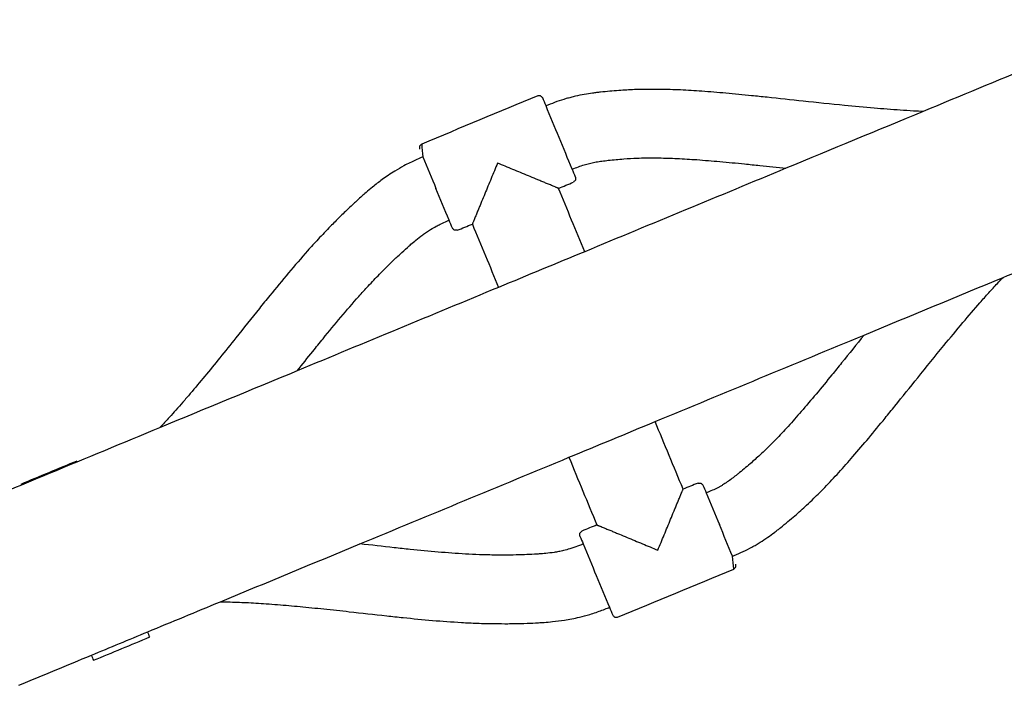
# Model space of a CAD drawing. Units: inches. Extents: x -8844 to 4769, y -2173 to 10338.
# Drawn here: x -838 to -580, y 2851 to 3025 of the extents above; entities that cross this region are included whole.
import ezdxf

# ---------------------------------------------------------------- set-up
doc = ezdxf.new("R2010")
doc.units = ezdxf.units.IN
doc.layers.add('Elverdal_Jungle', color=7, linetype='Continuous', true_color=0x4579f7)

msp = doc.modelspace()

# ---------------------------------------------------------------- linework, layer by layer
at = {"layer": 'Elverdal_Jungle'}
for points in [[(-543.71, 3025.39), (-563, 3017.4), (-582.3, 3009.4), (-601.59, 3001.41)], [(-688, 3006.19), (-688.72, 3006.08), (-689.44, 3005.97), (-690.16, 3005.86)], [(-686.97, 3006.33), (-687.31, 3006.28), (-687.66, 3006.24), (-688, 3006.19)], [(-685.93, 3006.45), (-686.28, 3006.41), (-686.62, 3006.37), (-686.97, 3006.33)], [(-681.13, 3006.9), (-682.73, 3006.75), (-684.33, 3006.6), (-685.93, 3006.45)], [(-677.04, 3007.12), (-678.41, 3007.05), (-679.77, 3006.97), (-681.13, 3006.9)], [(-674.41, 3007.19), (-675.29, 3007.17), (-676.17, 3007.15), (-677.04, 3007.12)], [(-670.39, 3007.19), (-671.73, 3007.19), (-673.07, 3007.19), (-674.41, 3007.19)], [(-665.04, 3007.02), (-666.83, 3007.08), (-668.61, 3007.14), (-670.39, 3007.19)], [(-659.46, 3006.69), (-661.32, 3006.8), (-663.18, 3006.91), (-665.04, 3007.02)], [(-653.15, 3006.18), (-655.26, 3006.35), (-657.36, 3006.52), (-659.46, 3006.69)], [(-646.45, 3005.53), (-648.68, 3005.75), (-650.92, 3005.96), (-653.15, 3006.18)], [(-702.33, 3005.47), (-712.44, 3001.28), (-722.56, 2997.09), (-732.67, 2992.9)], [(-701.57, 3005.47), (-701.82, 3005.47), (-702.08, 3005.47), (-702.33, 3005.47)], [(-701.03, 3004.93), (-701.21, 3005.11), (-701.39, 3005.29), (-701.57, 3005.47)], [(-700.17, 3002.86), (-700.46, 3003.55), (-700.74, 3004.24), (-701.03, 3004.93)], [(-697.33, 3003.97), (-698.12, 3003.66), (-698.92, 3003.36), (-699.71, 3003.05)], [(-694.9, 3004.76), (-695.71, 3004.5), (-696.52, 3004.23), (-697.33, 3003.97)], [(-693.68, 3005.1), (-694.09, 3004.98), (-694.49, 3004.87), (-694.9, 3004.76)], [(-692.48, 3005.39), (-692.88, 3005.29), (-693.28, 3005.19), (-693.68, 3005.1)], [(-690.16, 3005.86), (-690.93, 3005.7), (-691.71, 3005.55), (-692.48, 3005.39)], [(-642.4, 3005.11), (-643.75, 3005.25), (-645.1, 3005.39), (-646.45, 3005.53)], [(-632.95, 3004.09), (-636.1, 3004.43), (-639.25, 3004.77), (-642.4, 3005.11)], [(-622.15, 3002.96), (-625.75, 3003.34), (-629.35, 3003.71), (-632.95, 3004.09)], [(-699.71, 3003.05), (-699.87, 3002.98), (-700.02, 3002.92), (-700.17, 3002.86)], [(-696.74, 2994.58), (-697.89, 2997.34), (-699.03, 3000.1), (-700.17, 3002.86)], [(-601.59, 3001.41), (-613.55, 2996.46), (-625.5, 2991.51), (-637.45, 2986.56)], [(-614.41, 3002.25), (-616.99, 3002.49), (-619.57, 3002.72), (-622.15, 3002.96)], [(-607.57, 3001.73), (-609.85, 3001.9), (-612.13, 3002.08), (-614.41, 3002.25)], [(-604.09, 3001.53), (-605.25, 3001.6), (-606.41, 3001.66), (-607.57, 3001.73)], [(-601.59, 3001.41), (-602.42, 3001.45), (-603.26, 3001.49), (-604.09, 3001.53)], [(-693.32, 2986.31), (-694.46, 2989.07), (-695.6, 2991.82), (-696.74, 2994.58)], [(-732.67, 2992.9), (-732.85, 2992.72), (-733.03, 2992.54), (-733.21, 2992.36)], [(-733.21, 2992.36), (-733.21, 2992.1), (-733.21, 2991.85), (-733.21, 2991.6)], [(-732.67, 2992.9), (-732.57, 2991.77), (-732.46, 2990.65), (-732.35, 2989.53)], [(-735.74, 2988.02), (-736.26, 2987.75), (-736.79, 2987.49), (-737.31, 2987.22)], [(-732.81, 2989.34), (-733.79, 2988.9), (-734.76, 2988.46), (-735.74, 2988.02)], [(-732.35, 2989.53), (-732.51, 2989.46), (-732.66, 2989.4), (-732.81, 2989.34)], [(-732.35, 2989.53), (-731.21, 2986.77), (-730.07, 2984.01), (-728.93, 2981.25)], [(-688.48, 2987.93), (-688.01, 2988.02), (-687.54, 2988.12), (-687.07, 2988.21)], [(-687.07, 2988.21), (-686.57, 2988.29), (-686.06, 2988.37), (-685.56, 2988.44)], [(-685.56, 2988.44), (-685.29, 2988.48), (-685.01, 2988.52), (-684.74, 2988.55)], [(-684.74, 2988.55), (-684.46, 2988.59), (-684.17, 2988.62), (-683.89, 2988.65)], [(-683.89, 2988.65), (-682.54, 2988.78), (-681.2, 2988.9), (-679.85, 2989.03)], [(-679.85, 2989.03), (-678.68, 2989.09), (-677.52, 2989.16), (-676.36, 2989.22)], [(-676.36, 2989.22), (-675.61, 2989.24), (-674.87, 2989.26), (-674.13, 2989.28)], [(-674.13, 2989.28), (-672.97, 2989.28), (-671.82, 2989.28), (-670.66, 2989.28)], [(-670.66, 2989.28), (-669.07, 2989.23), (-667.48, 2989.18), (-665.89, 2989.13)], [(-665.89, 2989.13), (-664.17, 2989.02), (-662.45, 2988.92), (-660.74, 2988.82)], [(-660.74, 2988.82), (-658.74, 2988.66), (-656.74, 2988.49), (-654.74, 2988.33)], [(-654.74, 2988.33), (-652.58, 2988.13), (-650.42, 2987.92), (-648.26, 2987.71)], [(-739.7, 2985.85), (-740.29, 2985.47), (-740.88, 2985.09), (-741.47, 2984.71)], [(-737.31, 2987.22), (-738.11, 2986.76), (-738.9, 2986.31), (-739.7, 2985.85)], [(-712.83, 2987.92), (-713.39, 2986.58), (-713.95, 2985.23), (-714.5, 2983.89)], [(-708.81, 2986.25), (-710.15, 2986.81), (-711.49, 2987.36), (-712.83, 2987.92)], [(-706.8, 2985.42), (-707.47, 2985.69), (-708.14, 2985.97), (-708.81, 2986.25)], [(-693.32, 2986.31), (-693.16, 2986.37), (-693.01, 2986.43), (-692.86, 2986.5)], [(-692.46, 2984.24), (-692.75, 2984.93), (-693.03, 2985.62), (-693.32, 2986.31)], [(-692.86, 2986.5), (-692.34, 2986.7), (-691.82, 2986.9), (-691.3, 2987.1)], [(-691.3, 2987.1), (-690.82, 2987.26), (-690.35, 2987.41), (-689.87, 2987.57)], [(-637.45, 2986.56), (-654.98, 2979.3), (-672.52, 2972.03), (-690.05, 2964.77)], [(-689.87, 2987.57), (-689.64, 2987.63), (-689.4, 2987.7), (-689.17, 2987.76)], [(-689.17, 2987.76), (-688.94, 2987.82), (-688.71, 2987.87), (-688.48, 2987.93)], [(-648.26, 2987.71), (-646.94, 2987.57), (-645.61, 2987.43), (-644.29, 2987.3)], [(-644.29, 2987.3), (-642.01, 2987.05), (-639.73, 2986.8), (-637.45, 2986.56)], [(-743.02, 2983.61), (-743.85, 2982.96), (-744.69, 2982.31), (-745.52, 2981.66)], [(-741.47, 2984.71), (-741.98, 2984.34), (-742.5, 2983.98), (-743.02, 2983.61)], [(-714.5, 2983.89), (-714.78, 2983.22), (-715.06, 2982.55), (-715.34, 2981.88)], [(-704.78, 2984.58), (-705.45, 2984.86), (-706.12, 2985.14), (-706.8, 2985.42)], [(-702.77, 2983.75), (-703.44, 2984.03), (-704.11, 2984.31), (-704.78, 2984.58)], [(-701.77, 2983.33), (-702.1, 2983.47), (-702.44, 2983.61), (-702.77, 2983.75)], [(-700.77, 2982.92), (-701.1, 2983.06), (-701.43, 2983.2), (-701.77, 2983.33)], [(-699.76, 2982.5), (-700.1, 2982.64), (-700.43, 2982.78), (-700.77, 2982.92)], [(-696.91, 2981.32), (-695.6, 2981.86), (-694.3, 2982.4), (-693, 2982.94)], [(-692.46, 2983.48), (-692.64, 2983.3), (-692.82, 2983.12), (-693, 2982.94)], [(-692.46, 2984.24), (-692.46, 2983.98), (-692.46, 2983.73), (-692.46, 2983.48)], [(-745.52, 2981.66), (-746.09, 2981.19), (-746.65, 2980.71), (-747.22, 2980.23)], [(-725.5, 2972.98), (-726.64, 2975.74), (-727.78, 2978.49), (-728.93, 2981.25)], [(-715.34, 2981.88), (-715.61, 2981.21), (-715.89, 2980.54), (-716.17, 2979.87)], [(-698.77, 2982.09), (-699.1, 2982.23), (-699.43, 2982.37), (-699.76, 2982.5)], [(-698.27, 2981.88), (-698.44, 2981.95), (-698.6, 2982.02), (-698.77, 2982.09)], [(-697.78, 2981.68), (-697.94, 2981.75), (-698.11, 2981.82), (-698.27, 2981.88)], [(-697.53, 2981.58), (-697.61, 2981.61), (-697.7, 2981.65), (-697.78, 2981.68)], [(-697.29, 2981.48), (-697.37, 2981.51), (-697.45, 2981.55), (-697.53, 2981.58)], [(-697.18, 2981.43), (-697.21, 2981.45), (-697.25, 2981.46), (-697.29, 2981.48)], [(-697.06, 2981.38), (-697.1, 2981.4), (-697.14, 2981.42), (-697.18, 2981.43)], [(-696.96, 2981.34), (-696.99, 2981.36), (-697.03, 2981.37), (-697.06, 2981.38)], [(-696.91, 2981.32), (-696.92, 2981.33), (-696.94, 2981.33), (-696.96, 2981.34)], [(-690.05, 2964.77), (-692.34, 2970.29), (-694.62, 2975.8), (-696.91, 2981.32)], [(-748.33, 2979.25), (-749.07, 2978.58), (-749.8, 2977.92), (-750.53, 2977.25)], [(-747.22, 2980.23), (-747.59, 2979.9), (-747.96, 2979.58), (-748.33, 2979.25)], [(-717, 2977.86), (-717.14, 2977.52), (-717.28, 2977.19), (-717.42, 2976.85)], [(-716.17, 2979.87), (-716.45, 2979.2), (-716.73, 2978.53), (-717, 2977.86)], [(-750.53, 2977.25), (-751.33, 2976.49), (-752.12, 2975.74), (-752.92, 2974.98)], [(-717.83, 2975.85), (-717.97, 2975.51), (-718.11, 2975.18), (-718.25, 2974.85)], [(-717.42, 2976.85), (-717.56, 2976.52), (-717.7, 2976.18), (-717.83, 2975.85)], [(-754.13, 2973.8), (-754.93, 2973), (-755.72, 2972.2), (-756.51, 2971.4)], [(-752.92, 2974.98), (-753.32, 2974.59), (-753.73, 2974.19), (-754.13, 2973.8)], [(-727.88, 2971.92), (-727.24, 2972.21), (-726.6, 2972.5), (-725.96, 2972.79)], [(-725.96, 2972.79), (-725.8, 2972.85), (-725.65, 2972.91), (-725.5, 2972.98)], [(-724.64, 2970.91), (-724.93, 2971.6), (-725.21, 2972.29), (-725.5, 2972.98)], [(-719.17, 2972.62), (-719.21, 2972.54), (-719.24, 2972.46), (-719.27, 2972.37)], [(-719.07, 2972.86), (-719.11, 2972.78), (-719.14, 2972.7), (-719.17, 2972.62)], [(-718.87, 2973.35), (-718.94, 2973.19), (-719, 2973.02), (-719.07, 2972.86)], [(-718.66, 2973.85), (-718.73, 2973.68), (-718.8, 2973.52), (-718.87, 2973.35)], [(-718.25, 2974.85), (-718.39, 2974.51), (-718.52, 2974.18), (-718.66, 2973.85)], [(-756.51, 2971.4), (-757.59, 2970.27), (-758.67, 2969.15), (-759.75, 2968.02)], [(-731.42, 2969.88), (-731.05, 2970.11), (-730.69, 2970.35), (-730.33, 2970.58)], [(-730.33, 2970.58), (-729.84, 2970.86), (-729.35, 2971.14), (-728.86, 2971.42)], [(-728.86, 2971.42), (-728.54, 2971.59), (-728.21, 2971.76), (-727.88, 2971.92)], [(-724.1, 2970.37), (-724.28, 2970.55), (-724.46, 2970.73), (-724.64, 2970.91)], [(-723.34, 2970.37), (-723.59, 2970.37), (-723.85, 2970.37), (-724.1, 2970.37)], [(-723.34, 2970.37), (-722.04, 2970.91), (-720.74, 2971.45), (-719.43, 2971.99)], [(-719.41, 2972.04), (-719.42, 2972.03), (-719.43, 2972.01), (-719.43, 2971.99)], [(-719.43, 2971.99), (-717.15, 2966.47), (-714.86, 2960.96), (-712.58, 2955.44)], [(-719.37, 2972.15), (-719.38, 2972.11), (-719.4, 2972.08), (-719.41, 2972.04)], [(-719.32, 2972.26), (-719.34, 2972.22), (-719.35, 2972.18), (-719.37, 2972.15)], [(-719.27, 2972.37), (-719.29, 2972.34), (-719.31, 2972.3), (-719.32, 2972.26)], [(-759.75, 2968.02), (-760.66, 2967.02), (-761.57, 2966.02), (-762.48, 2965.02)], [(-735.48, 2966.7), (-735.04, 2967.07), (-734.6, 2967.44), (-734.16, 2967.81)], [(-734.16, 2967.81), (-733.58, 2968.27), (-733, 2968.72), (-732.41, 2969.17)], [(-732.41, 2969.17), (-732.08, 2969.41), (-731.75, 2969.64), (-731.42, 2969.88)], [(-762.48, 2965.02), (-764.15, 2963.09), (-765.83, 2961.16), (-767.5, 2959.23)], [(-738.33, 2964.13), (-737.69, 2964.71), (-737.05, 2965.29), (-736.42, 2965.87)], [(-736.42, 2965.87), (-736.1, 2966.15), (-735.79, 2966.42), (-735.48, 2966.7)], [(-580.72, 2958.03), (-574.33, 2960.68), (-567.94, 2963.32), (-561.55, 2965.97)], [(-740.46, 2962.11), (-739.75, 2962.78), (-739.04, 2963.46), (-738.33, 2964.13)], [(-690.05, 2964.77), (-697.56, 2961.66), (-705.07, 2958.55), (-712.58, 2955.44)], [(-743.71, 2958.88), (-742.99, 2959.6), (-742.27, 2960.32), (-741.55, 2961.04)], [(-741.55, 2961.04), (-741.19, 2961.4), (-740.82, 2961.75), (-740.46, 2962.11)], [(-767.5, 2959.23), (-769.12, 2957.26), (-770.75, 2955.29), (-772.37, 2953.32)], [(-746.64, 2955.8), (-745.66, 2956.83), (-744.69, 2957.85), (-743.71, 2958.88)], [(-617.03, 2942.99), (-604.93, 2948), (-592.82, 2953.01), (-580.72, 2958.03)], [(-582.19, 2956.48), (-581.7, 2957), (-581.21, 2957.51), (-580.72, 2958.03)], [(-712.58, 2955.44), (-730.11, 2948.18), (-747.65, 2940.91), (-765.19, 2933.65)], [(-749.13, 2953.08), (-748.3, 2953.98), (-747.47, 2954.89), (-746.64, 2955.8)], [(-584.42, 2954.05), (-583.68, 2954.86), (-582.93, 2955.67), (-582.19, 2956.48)], [(-772.37, 2953.32), (-773.28, 2952.19), (-774.19, 2951.07), (-775.1, 2949.94)], [(-753.79, 2947.69), (-752.24, 2949.49), (-750.68, 2951.28), (-749.13, 2953.08)], [(-586.74, 2951.44), (-585.97, 2952.31), (-585.19, 2953.18), (-584.42, 2954.05)], [(-775.1, 2949.94), (-777.15, 2947.37), (-779.2, 2944.8), (-781.26, 2942.23)], [(-591.21, 2946.24), (-589.72, 2947.98), (-588.23, 2949.71), (-586.74, 2951.44)], [(-758.46, 2942.03), (-756.91, 2943.92), (-755.35, 2945.8), (-753.79, 2947.69)], [(-596.18, 2940.26), (-594.52, 2942.26), (-592.86, 2944.25), (-591.21, 2946.24)], [(-781.26, 2942.23), (-782.65, 2940.5), (-784.04, 2938.77), (-785.43, 2937.04)], [(-761.13, 2938.72), (-760.24, 2939.83), (-759.35, 2940.93), (-758.46, 2942.03)], [(-671.66, 2920.36), (-653.45, 2927.9), (-635.24, 2935.45), (-617.03, 2942.99)], [(-617.03, 2942.99), (-618.99, 2940.55), (-620.95, 2938.12), (-622.91, 2935.69)], [(-603.02, 2931.83), (-600.74, 2934.64), (-598.46, 2937.45), (-596.18, 2940.26)], [(-785.43, 2937.04), (-786.75, 2935.42), (-788.07, 2933.81), (-789.38, 2932.2)], [(-765.19, 2933.65), (-763.83, 2935.34), (-762.48, 2937.03), (-761.13, 2938.72)], [(-622.91, 2935.69), (-623.75, 2934.65), (-624.59, 2933.62), (-625.43, 2932.58)], [(-765.19, 2933.65), (-777.18, 2928.68), (-789.17, 2923.72), (-801.16, 2918.75)], [(-789.38, 2932.2), (-790.64, 2930.7), (-791.9, 2929.2), (-793.16, 2927.7)], [(-625.43, 2932.58), (-626.81, 2930.91), (-628.19, 2929.23), (-629.57, 2927.56)], [(-608.98, 2924.43), (-606.99, 2926.89), (-605, 2929.36), (-603.02, 2931.83)], [(-793.16, 2927.7), (-793.81, 2926.94), (-794.46, 2926.19), (-795.11, 2925.43)], [(-629.57, 2927.56), (-630.87, 2926.03), (-632.17, 2924.51), (-633.46, 2922.98)], [(-795.11, 2925.43), (-795.71, 2924.75), (-796.32, 2924.06), (-796.92, 2923.37)], [(-611.54, 2921.26), (-610.69, 2922.32), (-609.83, 2923.37), (-608.98, 2924.43)], [(-798.59, 2921.52), (-799.45, 2920.6), (-800.3, 2919.67), (-801.16, 2918.75)], [(-796.92, 2923.37), (-797.48, 2922.75), (-798.04, 2922.14), (-798.59, 2921.52)], [(-633.46, 2922.98), (-634.61, 2921.69), (-635.75, 2920.4), (-636.89, 2919.12)], [(-615.83, 2916.07), (-614.4, 2917.8), (-612.97, 2919.53), (-611.54, 2921.26)], [(-801.16, 2918.75), (-820.41, 2910.77), (-839.67, 2902.8), (-858.92, 2894.82)], [(-694.18, 2911.03), (-686.67, 2914.14), (-679.17, 2917.25), (-671.66, 2920.36)], [(-664.34, 2902.71), (-666.78, 2908.59), (-669.22, 2914.48), (-671.66, 2920.36)], [(-636.89, 2919.12), (-637.98, 2917.96), (-639.07, 2916.79), (-640.16, 2915.63)], [(-619.93, 2911.24), (-618.56, 2912.85), (-617.19, 2914.46), (-615.83, 2916.07)], [(-640.16, 2915.63), (-640.97, 2914.82), (-641.79, 2914), (-642.61, 2913.18)], [(-748.8, 2888.41), (-730.59, 2895.95), (-712.39, 2903.49), (-694.18, 2911.03)], [(-694.18, 2911.03), (-691.75, 2905.14), (-689.31, 2899.26), (-686.87, 2893.37)], [(-644.23, 2911.65), (-645.09, 2910.87), (-645.96, 2910.09), (-646.83, 2909.32)], [(-642.61, 2913.18), (-643.15, 2912.67), (-643.69, 2912.16), (-644.23, 2911.65)], [(-623.64, 2907.06), (-622.4, 2908.46), (-621.17, 2909.85), (-619.93, 2911.24)], [(-822.78, 2910.06), (-827.68, 2908.03), (-832.59, 2906), (-837.49, 2903.97)], [(-646.83, 2909.32), (-647.87, 2908.45), (-648.91, 2907.59), (-649.95, 2906.72)], [(-651.28, 2905.69), (-651.69, 2905.39), (-652.1, 2905.09), (-652.51, 2904.79)], [(-650.63, 2906.19), (-650.84, 2906.03), (-651.06, 2905.86), (-651.28, 2905.69)], [(-649.95, 2906.72), (-650.18, 2906.55), (-650.4, 2906.37), (-650.63, 2906.19)], [(-627.3, 2903.16), (-626.08, 2904.46), (-624.86, 2905.76), (-623.64, 2907.06)], [(-660.44, 2904.32), (-661.74, 2903.78), (-663.04, 2903.24), (-664.34, 2902.71)], [(-660.44, 2904.32), (-660.18, 2904.32), (-659.93, 2904.32), (-659.67, 2904.32)], [(-659.67, 2904.32), (-659.49, 2904.14), (-659.31, 2903.96), (-659.14, 2903.79)], [(-659.14, 2903.79), (-658.85, 2903.1), (-658.56, 2902.41), (-658.28, 2901.72)], [(-654.95, 2903.27), (-655.4, 2903.04), (-655.85, 2902.81), (-656.29, 2902.58)], [(-654.32, 2903.62), (-654.53, 2903.5), (-654.74, 2903.38), (-654.95, 2903.27)], [(-653.71, 2903.99), (-653.92, 2903.87), (-654.12, 2903.74), (-654.32, 2903.62)], [(-652.51, 2904.79), (-652.91, 2904.52), (-653.31, 2904.26), (-653.71, 2903.99)], [(-630.14, 2900.32), (-629.19, 2901.26), (-628.25, 2902.21), (-627.3, 2903.16)], [(-665.53, 2899.85), (-665.39, 2900.18), (-665.25, 2900.51), (-665.11, 2900.85)], [(-665.11, 2900.85), (-665.05, 2901.01), (-664.98, 2901.18), (-664.91, 2901.34)], [(-664.91, 2901.34), (-664.84, 2901.51), (-664.77, 2901.67), (-664.7, 2901.84)], [(-664.7, 2901.84), (-664.67, 2901.92), (-664.64, 2902), (-664.6, 2902.08)], [(-664.6, 2902.08), (-664.57, 2902.16), (-664.54, 2902.24), (-664.5, 2902.32)], [(-664.5, 2902.32), (-664.49, 2902.36), (-664.47, 2902.4), (-664.45, 2902.44)], [(-664.45, 2902.44), (-664.44, 2902.47), (-664.42, 2902.51), (-664.41, 2902.55)], [(-664.41, 2902.55), (-664.39, 2902.58), (-664.38, 2902.62), (-664.37, 2902.65)], [(-664.37, 2902.65), (-664.36, 2902.67), (-664.35, 2902.69), (-664.34, 2902.71)], [(-657.82, 2901.91), (-657.97, 2901.84), (-658.12, 2901.78), (-658.28, 2901.72)], [(-658.28, 2901.72), (-657.14, 2898.96), (-655.99, 2896.2), (-654.85, 2893.44)], [(-656.29, 2902.58), (-656.8, 2902.36), (-657.31, 2902.13), (-657.82, 2901.91)], [(-666.36, 2897.84), (-666.22, 2898.18), (-666.08, 2898.51), (-665.94, 2898.85)], [(-665.94, 2898.85), (-665.8, 2899.18), (-665.67, 2899.51), (-665.53, 2899.85)], [(-635.11, 2895.77), (-634.09, 2896.68), (-633.07, 2897.6), (-632.05, 2898.51)], [(-632.05, 2898.51), (-631.42, 2899.11), (-630.78, 2899.71), (-630.14, 2900.32)], [(-667.61, 2894.83), (-667.33, 2895.5), (-667.05, 2896.17), (-666.77, 2896.84)], [(-666.77, 2896.84), (-666.63, 2897.17), (-666.5, 2897.51), (-666.36, 2897.84)], [(-638.81, 2892.69), (-637.58, 2893.72), (-636.34, 2894.75), (-635.11, 2895.77)], [(-686.87, 2893.37), (-688.17, 2892.83), (-689.48, 2892.3), (-690.78, 2891.76)], [(-686.87, 2893.37), (-686.85, 2893.37), (-686.83, 2893.36), (-686.82, 2893.35)], [(-686.82, 2893.35), (-686.78, 2893.34), (-686.75, 2893.32), (-686.71, 2893.31)], [(-686.71, 2893.31), (-686.68, 2893.29), (-686.64, 2893.28), (-686.6, 2893.26)], [(-686.6, 2893.26), (-686.56, 2893.25), (-686.52, 2893.23), (-686.48, 2893.21)], [(-686.48, 2893.21), (-686.4, 2893.18), (-686.32, 2893.15), (-686.24, 2893.12)], [(-686.24, 2893.12), (-686.16, 2893.08), (-686.08, 2893.05), (-686, 2893.01)], [(-686, 2893.01), (-685.84, 2892.95), (-685.67, 2892.88), (-685.51, 2892.81)], [(-685.51, 2892.81), (-685.34, 2892.74), (-685.17, 2892.67), (-685.01, 2892.6)], [(-669.27, 2890.8), (-669, 2891.47), (-668.72, 2892.15), (-668.44, 2892.82)], [(-668.44, 2892.82), (-668.16, 2893.49), (-667.88, 2894.16), (-667.61, 2894.83)], [(-651.42, 2885.17), (-652.57, 2887.92), (-653.71, 2890.68), (-654.85, 2893.44)], [(-691.32, 2891.22), (-691.14, 2891.4), (-690.96, 2891.58), (-690.78, 2891.76)], [(-691.32, 2890.46), (-691.32, 2890.71), (-691.32, 2890.96), (-691.32, 2891.22)], [(-691.32, 2890.46), (-691.03, 2889.77), (-690.75, 2889.08), (-690.46, 2888.39)], [(-685.01, 2892.6), (-684.68, 2892.47), (-684.34, 2892.33), (-684.01, 2892.19)], [(-684.01, 2892.19), (-683.68, 2892.05), (-683.34, 2891.91), (-683.01, 2891.78)], [(-683.01, 2891.78), (-682.68, 2891.64), (-682.34, 2891.5), (-682.01, 2891.36)], [(-682.01, 2891.36), (-681.67, 2891.22), (-681.34, 2891.08), (-681, 2890.94)], [(-681, 2890.94), (-680.33, 2890.67), (-679.66, 2890.39), (-678.99, 2890.11)], [(-670.94, 2886.78), (-670.38, 2888.12), (-669.83, 2889.46), (-669.27, 2890.8)], [(-642.22, 2890.13), (-641.64, 2890.55), (-641.05, 2890.98), (-640.46, 2891.41)], [(-640.46, 2891.41), (-640.18, 2891.63), (-639.91, 2891.84), (-639.63, 2892.05)], [(-639.63, 2892.05), (-639.36, 2892.26), (-639.09, 2892.48), (-638.81, 2892.69)], [(-785.29, 2873.29), (-773.12, 2878.33), (-760.96, 2883.37), (-748.8, 2888.41)], [(-739.87, 2887.41), (-742.85, 2887.74), (-745.82, 2888.08), (-748.8, 2888.41)], [(-690.92, 2888.2), (-691.58, 2887.95), (-692.23, 2887.7), (-692.89, 2887.45)], [(-690.46, 2888.39), (-690.61, 2888.32), (-690.77, 2888.26), (-690.92, 2888.2)], [(-690.46, 2888.39), (-689.32, 2885.63), (-688.17, 2882.87), (-687.03, 2880.11)], [(-678.99, 2890.11), (-678.32, 2889.83), (-677.65, 2889.56), (-676.98, 2889.28)], [(-676.98, 2889.28), (-676.31, 2889), (-675.64, 2888.72), (-674.97, 2888.44)], [(-674.97, 2888.44), (-673.63, 2887.89), (-672.28, 2887.33), (-670.94, 2886.78)], [(-646.35, 2887.55), (-645.98, 2887.76), (-645.62, 2887.97), (-645.25, 2888.17)], [(-645.25, 2888.17), (-644.9, 2888.39), (-644.54, 2888.6), (-644.19, 2888.82)], [(-644.19, 2888.82), (-643.54, 2889.25), (-642.88, 2889.69), (-642.22, 2890.13)], [(-735.65, 2886.96), (-737.06, 2887.11), (-738.47, 2887.26), (-739.87, 2887.41)], [(-728.35, 2886.26), (-730.78, 2886.49), (-733.22, 2886.73), (-735.65, 2886.96)], [(-721.24, 2885.75), (-723.61, 2885.92), (-725.98, 2886.09), (-728.35, 2886.26)], [(-717.56, 2885.58), (-718.79, 2885.64), (-720.01, 2885.69), (-721.24, 2885.75)], [(-713.3, 2885.48), (-714.72, 2885.51), (-716.14, 2885.55), (-717.56, 2885.58)], [(-710.25, 2885.48), (-711.27, 2885.48), (-712.29, 2885.48), (-713.3, 2885.48)], [(-708.72, 2885.49), (-709.23, 2885.49), (-709.74, 2885.48), (-710.25, 2885.48)], [(-705.79, 2885.57), (-706.77, 2885.54), (-707.75, 2885.52), (-708.72, 2885.49)], [(-703.2, 2885.69), (-704.07, 2885.65), (-704.93, 2885.61), (-705.79, 2885.57)], [(-701.95, 2885.77), (-702.37, 2885.74), (-702.79, 2885.72), (-703.2, 2885.69)], [(-700.23, 2885.91), (-700.81, 2885.87), (-701.38, 2885.82), (-701.95, 2885.77)], [(-698.04, 2886.19), (-698.77, 2886.09), (-699.5, 2886), (-700.23, 2885.91)], [(-696.84, 2886.39), (-697.24, 2886.32), (-697.64, 2886.25), (-698.04, 2886.19)], [(-695.57, 2886.67), (-695.99, 2886.57), (-696.41, 2886.48), (-696.84, 2886.39)], [(-693.94, 2887.11), (-694.48, 2886.96), (-695.02, 2886.81), (-695.57, 2886.67)], [(-692.89, 2887.45), (-693.24, 2887.33), (-693.59, 2887.22), (-693.94, 2887.11)], [(-651.42, 2885.17), (-651.27, 2885.23), (-651.12, 2885.29), (-650.96, 2885.36)], [(-651.1, 2881.8), (-651.21, 2882.92), (-651.32, 2884.04), (-651.42, 2885.17)], [(-650.96, 2885.36), (-650.18, 2885.7), (-649.41, 2886.05), (-648.63, 2886.39)], [(-648.63, 2886.39), (-647.87, 2886.78), (-647.11, 2887.16), (-646.35, 2887.55)], [(-650.57, 2882.34), (-650.57, 2882.59), (-650.57, 2882.84), (-650.57, 2883.1)], [(-687.03, 2880.11), (-685.89, 2877.35), (-684.75, 2874.59), (-683.6, 2871.84)], [(-681.45, 2869.23), (-671.33, 2873.42), (-661.22, 2877.61), (-651.1, 2881.8)], [(-651.1, 2881.8), (-650.92, 2881.98), (-650.75, 2882.16), (-650.57, 2882.34)], [(-804.29, 2865.42), (-797.96, 2868.05), (-791.62, 2870.67), (-785.29, 2873.29)], [(-785.29, 2873.29), (-784.63, 2873.28), (-783.97, 2873.27), (-783.31, 2873.26)], [(-783.31, 2873.26), (-781.72, 2873.2), (-780.12, 2873.15), (-778.53, 2873.09)], [(-778.53, 2873.09), (-777.7, 2873.04), (-776.87, 2873), (-776.04, 2872.96)], [(-776.04, 2872.96), (-775.13, 2872.9), (-774.21, 2872.84), (-773.3, 2872.78)], [(-773.3, 2872.78), (-772.31, 2872.71), (-771.31, 2872.63), (-770.32, 2872.56)], [(-770.32, 2872.56), (-768.37, 2872.39), (-766.42, 2872.22), (-764.47, 2872.05)], [(-764.47, 2872.05), (-762.4, 2871.84), (-760.32, 2871.63), (-758.25, 2871.42)], [(-758.25, 2871.42), (-756.04, 2871.18), (-753.83, 2870.94), (-751.62, 2870.7)], [(-751.62, 2870.7), (-748.36, 2870.33), (-745.09, 2869.97), (-741.82, 2869.61)], [(-691.4, 2869.24), (-690.51, 2869.48), (-689.63, 2869.72), (-688.74, 2869.96)], [(-688.74, 2869.96), (-688.18, 2870.15), (-687.62, 2870.33), (-687.06, 2870.51)], [(-687.06, 2870.51), (-686.06, 2870.89), (-685.06, 2871.27), (-684.06, 2871.65)], [(-684.06, 2871.65), (-683.91, 2871.71), (-683.76, 2871.77), (-683.6, 2871.84)], [(-683.6, 2871.84), (-683.32, 2871.15), (-683.03, 2870.46), (-682.75, 2869.77)], [(-682.75, 2869.77), (-682.57, 2869.59), (-682.39, 2869.41), (-682.21, 2869.23)], [(-741.82, 2869.61), (-740.38, 2869.45), (-738.94, 2869.3), (-737.51, 2869.14)], [(-737.51, 2869.14), (-734.96, 2868.9), (-732.42, 2868.66), (-729.88, 2868.41)], [(-729.88, 2868.41), (-727.33, 2868.23), (-724.79, 2868.05), (-722.24, 2867.86)], [(-722.24, 2867.86), (-720.89, 2867.8), (-719.54, 2867.74), (-718.19, 2867.68)], [(-718.19, 2867.68), (-716.62, 2867.64), (-715.06, 2867.6), (-713.5, 2867.57)], [(-713.5, 2867.57), (-712.38, 2867.57), (-711.25, 2867.56), (-710.13, 2867.56)], [(-710.13, 2867.56), (-709.56, 2867.57), (-709, 2867.57), (-708.43, 2867.58)], [(-708.43, 2867.58), (-707.33, 2867.61), (-706.24, 2867.64), (-705.14, 2867.67)], [(-705.14, 2867.67), (-704.15, 2867.71), (-703.16, 2867.76), (-702.17, 2867.81)], [(-702.17, 2867.81), (-701.68, 2867.84), (-701.18, 2867.87), (-700.69, 2867.9)], [(-700.69, 2867.9), (-699.95, 2867.96), (-699.21, 2868.02), (-698.48, 2868.09)], [(-698.48, 2868.09), (-697.43, 2868.22), (-696.38, 2868.35), (-695.33, 2868.48)], [(-695.33, 2868.48), (-694.71, 2868.59), (-694.08, 2868.69), (-693.46, 2868.8)], [(-693.46, 2868.8), (-692.77, 2868.95), (-692.08, 2869.1), (-691.4, 2869.24)], [(-682.21, 2869.23), (-681.95, 2869.23), (-681.7, 2869.23), (-681.45, 2869.23)], [(-819, 2859.33), (-814.1, 2861.36), (-809.19, 2863.39), (-804.29, 2865.42)], [(-803.74, 2864.09), (-803.92, 2864.53), (-804.11, 2864.98), (-804.29, 2865.42)], [(-818.45, 2857.99), (-813.54, 2860.02), (-808.64, 2862.06), (-803.74, 2864.09)], [(-838, 2851.46), (-831.67, 2854.08), (-825.33, 2856.71), (-819, 2859.33)], [(-819, 2859.33), (-818.82, 2858.88), (-818.63, 2858.44), (-818.45, 2857.99)]]:
    msp.add_open_spline(points, degree=3, dxfattribs=at)

doc.saveas('drawing.dxf')
